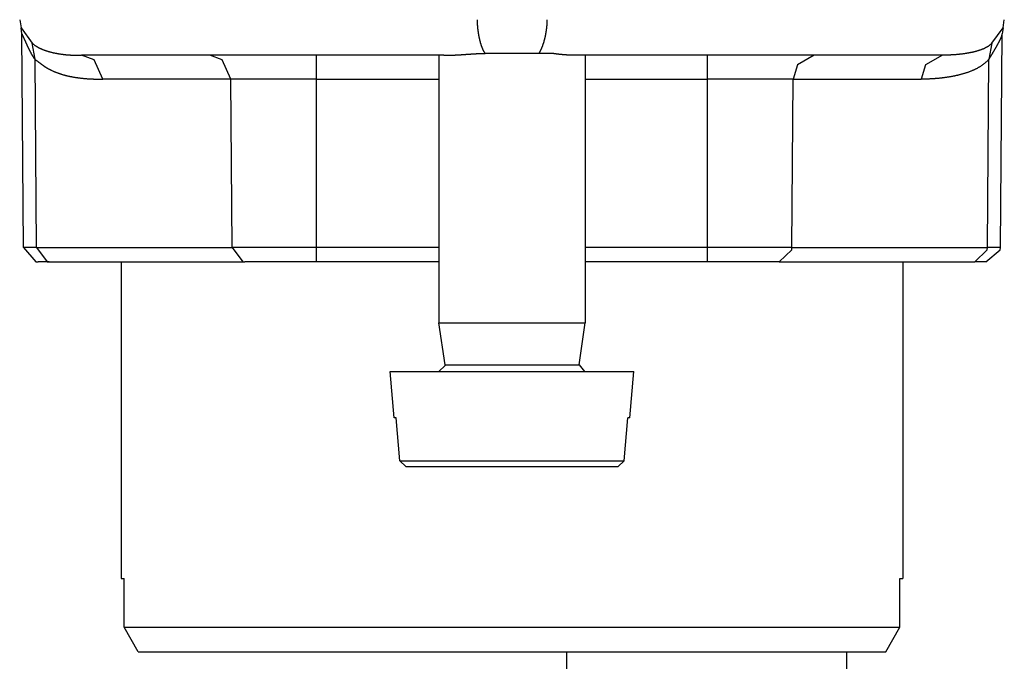
# Model space of a CAD drawing. Extents: x -243 to 155, y -376 to 356.
# Drawn here: x 105 to 145, y -82 to -55 of the extents above; entities that cross this region are included whole.
import ezdxf

# ---------------------------------------------------------------- set-up
doc = ezdxf.new("R2010")
doc.units = 0
doc.header["$MEASUREMENT"] = 0
doc.layers.add('EBENE_1', color=160, linetype='CONTINUOUS')

msp = doc.modelspace()

# ---------------------------------------------------------------- linework, layer by layer
at = {"layer": 'EBENE_1', "color": 7}
for p, q in [((104.855, -55.377), (104.912, -55.713)), ((144.967, -55.713), (145.01, -55.377)), ((104.912, -55.713), (105.36, -56.33)), ((104.94, -55.951), (104.912, -55.713)), ((144.505, -56.33), (144.967, -55.713)), ((144.967, -55.713), (144.926, -55.951)), ((105.01, -64.67), (104.94, -55.951)), ((144.855, -64.67), (144.926, -55.951)), ((105.486, -56.989), (105.36, -56.33)), ((144.505, -56.33), (144.379, -56.989)), ((105.542, -64.67), (105.486, -57.002)), ((122.151, -56.82), (107.379, -56.82)), ((116.965, -57.803), (116.965, -56.82)), ((121.954, -56.82), (121.464, -56.82)), ((121.954, -56.82), (121.954, -67.738)), ((126.033, -56.752), (123.832, -56.752)), ((126.565, -56.752), (126.033, -56.752)), ((142.487, -56.82), (127.715, -56.82)), ((128.416, -56.82), (127.911, -56.82)), ((127.911, -56.82), (127.911, -67.738)), ((132.901, -57.803), (132.901, -56.82)), ((144.323, -64.67), (144.379, -56.989)), ((113.462, -57.803), (108.248, -57.803)), ((116.965, -57.803), (113.462, -57.803)), ((113.518, -64.67), (113.462, -57.803)), ((116.965, -57.803), (121.954, -57.803)), ((116.965, -64.67), (116.965, -57.803)), ((127.911, -57.803), (132.901, -57.803)), ((136.405, -57.803), (132.901, -57.803)), ((132.901, -64.67), (132.901, -57.803)), ((136.349, -64.67), (136.405, -57.803)), ((136.405, -57.803), (141.618, -57.803)), ((105.542, -64.67), (105.01, -64.67)), ((105.542, -64.67), (113.518, -64.67)), ((116.965, -64.67), (113.518, -64.67)), ((121.954, -64.67), (116.965, -64.67)), ((116.965, -65.258), (116.965, -64.67)), ((132.901, -64.67), (127.911, -64.67)), ((136.349, -64.67), (132.901, -64.67)), ((132.901, -65.258), (132.901, -64.67)), ((136.349, -64.67), (144.323, -64.67)), ((144.855, -64.67), (144.323, -64.67)), ((106.061, -65.258), (105.612, -65.258)), ((106.061, -65.258), (114.036, -65.258)), ((108.99, -65.258), (108.99, -78.168)), ((116.965, -65.258), (114.036, -65.258)), ((121.954, -65.258), (116.965, -65.258)), ((132.901, -65.258), (127.911, -65.258)), ((135.83, -65.258), (132.901, -65.258)), ((135.83, -65.258), (143.804, -65.258)), ((140.875, -65.258), (140.875, -78.168)), ((144.253, -65.258), (143.804, -65.258)), ((121.954, -67.738), (123.51, -67.738)), ((122.207, -69.448), (121.954, -67.738)), ((123.51, -67.738), (127.911, -67.738)), ((127.673, -69.448), (127.911, -67.738)), ((122.207, -69.448), (123.623, -69.448)), ((123.623, -69.448), (127.673, -69.448)), ((119.964, -69.728), (122.558, -69.728)), ((120.133, -71.62), (119.964, -69.728)), ((122.558, -69.728), (129.901, -69.728)), ((129.732, -71.62), (129.901, -69.728)), ((120.202, -71.62), (120.133, -71.62)), ((120.357, -73.373), (120.202, -71.62)), ((129.509, -73.373), (129.663, -71.62)), ((129.509, -73.373), (129.663, -71.62)), ((129.732, -71.62), (129.663, -71.62)), ((120.357, -73.373), (120.609, -73.598)), ((120.357, -73.373), (122.711, -73.373)), ((122.711, -73.373), (129.509, -73.373)), ((129.256, -73.598), (129.509, -73.373)), ((120.609, -73.598), (122.823, -73.598)), ((122.823, -73.598), (129.256, -73.598)), ((108.99, -78.168), (109.116, -78.168)), ((109.116, -80.156), (109.116, -78.168)), ((140.749, -80.156), (140.749, -78.168)), ((140.749, -78.168), (140.875, -78.168)), ((140.749, -80.156), (140.749, -78.168)), ((109.116, -80.156), (117.287, -80.156)), ((109.691, -81.153), (109.116, -80.156)), ((109.691, -81.153), (109.116, -80.156)), ((117.287, -80.156), (140.749, -80.156)), ((140.174, -81.153), (140.749, -80.156)), ((140.174, -81.153), (140.749, -80.156)), ((109.691, -81.153), (117.568, -81.153)), ((117.568, -81.153), (140.174, -81.153)), ((127.169, -309.08), (127.169, -81.153)), ((138.591, -309.08), (138.591, -81.153))]:
    msp.add_line(p, q, dxfattribs=at)
for points in [[(108.248, -57.803), (107.898, -57.016), (107.379, -56.82)], [(113.462, -57.803), (113.111, -57.016), (112.606, -56.82)], [(137.259, -56.82), (136.573, -57.213), (136.405, -57.803)], [(142.487, -56.82), (141.8, -57.213), (141.618, -57.803)], [(105.01, -64.67), (105.515, -65.258), (105.612, -65.258)], [(105.542, -64.67), (105.978, -65.258), (106.061, -65.258)], [(113.518, -64.67), (113.952, -65.258), (114.036, -65.258)], [(135.83, -65.258), (136.349, -64.768), (136.349, -64.67)], [(143.804, -65.258), (144.309, -64.768), (144.323, -64.67)], [(144.253, -65.258), (144.841, -64.768), (144.855, -64.67)], [(121.954, -69.728), (122.207, -69.477), (122.207, -69.448)], [(127.673, -69.448), (127.883, -69.728), (127.911, -69.728)]]:
    msp.add_lwpolyline(points, dxfattribs=at)
for points in [[(123.51, -55.377, 0), (123.51, -55.385, 0), (123.51, -55.394, 0), (123.51, -55.403, 0), (123.51, -55.412, 0), (123.51, -55.422, 0), (123.511, -55.431, 0), (123.511, -55.44, 0), (123.511, -55.45, 0), (123.511, -55.46, 0), (123.511, -55.469, 0), (123.512, -55.479, 0), (123.512, -55.489, 0), (123.512, -55.499, 0), (123.513, -55.51, 0), (123.513, -55.52, 0), (123.514, -55.53, 0), (123.514, -55.541, 0), (123.515, -55.551, 0), (123.516, -55.562, 0), (123.516, -55.572, 0), (123.517, -55.583, 0), (123.518, -55.594, 0), (123.518, -55.605, 0), (123.519, -55.616, 0), (123.52, -55.627, 0), (123.521, -55.638, 0), (123.522, -55.649, 0), (123.523, -55.66, 0), (123.524, -55.672, 0), (123.525, -55.683, 0), (123.526, -55.694, 0), (123.527, -55.706, 0), (123.528, -55.718, 0), (123.53, -55.729, 0), (123.531, -55.741, 0), (123.532, -55.752, 0), (123.534, -55.764, 0), (123.535, -55.776, 0), (123.536, -55.788, 0), (123.538, -55.8, 0), (123.539, -55.812, 0), (123.541, -55.823, 0), (123.543, -55.835, 0), (123.544, -55.847, 0), (123.546, -55.859, 0), (123.548, -55.871, 0), (123.549, -55.884, 0), (123.551, -55.896, 0), (123.553, -55.908, 0), (123.555, -55.92, 0), (123.557, -55.932, 0), (123.559, -55.944, 0), (123.561, -55.956, 0), (123.563, -55.969, 0), (123.565, -55.981, 0), (123.567, -55.993, 0), (123.569, -56.005, 0), (123.572, -56.018, 0), (123.574, -56.03, 0), (123.576, -56.042, 0), (123.578, -56.054, 0), (123.581, -56.066, 0), (123.583, -56.079, 0), (123.586, -56.091, 0), (123.588, -56.103, 0), (123.591, -56.115, 0), (123.593, -56.127, 0), (123.596, -56.14, 0), (123.599, -56.152, 0), (123.602, -56.164, 0), (123.604, -56.176, 0), (123.607, -56.188, 0), (123.61, -56.2, 0), (123.613, -56.212, 0), (123.616, -56.224, 0), (123.619, -56.236, 0), (123.622, -56.248, 0), (123.625, -56.26, 0), (123.628, -56.272, 0), (123.631, -56.283, 0), (123.635, -56.295, 0), (123.638, -56.307, 0), (123.641, -56.318, 0), (123.645, -56.33, 0), (123.648, -56.342, 0), (123.651, -56.353, 0), (123.655, -56.364, 0), (123.658, -56.376, 0), (123.662, -56.387, 0), (123.666, -56.398, 0), (123.669, -56.41, 0), (123.673, -56.421, 0), (123.677, -56.432, 0), (123.681, -56.443, 0), (123.684, -56.453, 0), (123.688, -56.464, 0), (123.692, -56.475, 0), (123.696, -56.486, 0), (123.7, -56.496, 0), (123.704, -56.507, 0), (123.708, -56.517, 0), (123.713, -56.528, 0), (123.717, -56.538, 0), (123.721, -56.548, 0), (123.725, -56.558, 0), (123.73, -56.568, 0), (123.734, -56.578, 0), (123.739, -56.588, 0), (123.743, -56.597, 0), (123.748, -56.607, 0), (123.752, -56.617, 0), (123.757, -56.626, 0), (123.762, -56.635, 0), (123.766, -56.644, 0), (123.771, -56.653, 0), (123.776, -56.662, 0), (123.781, -56.671, 0), (123.786, -56.68, 0), (123.791, -56.688, 0), (123.796, -56.697, 0), (123.801, -56.705, 0), (123.806, -56.713, 0), (123.811, -56.721, 0), (123.816, -56.729, 0), (123.821, -56.737, 0), (123.827, -56.745, 0), (123.832, -56.752, 0)], [(126.033, -56.752, 0), (126.038, -56.743, 0), (126.044, -56.735, 0), (126.049, -56.726, 0), (126.054, -56.717, 0), (126.059, -56.708, 0), (126.065, -56.699, 0), (126.07, -56.69, 0), (126.075, -56.681, 0), (126.08, -56.671, 0), (126.085, -56.662, 0), (126.09, -56.653, 0), (126.095, -56.643, 0), (126.1, -56.634, 0), (126.104, -56.624, 0), (126.109, -56.614, 0), (126.114, -56.605, 0), (126.119, -56.595, 0), (126.123, -56.585, 0), (126.128, -56.575, 0), (126.132, -56.565, 0), (126.137, -56.555, 0), (126.141, -56.545, 0), (126.146, -56.535, 0), (126.15, -56.524, 0), (126.155, -56.514, 0), (126.159, -56.504, 0), (126.163, -56.493, 0), (126.167, -56.483, 0), (126.171, -56.472, 0), (126.175, -56.462, 0), (126.18, -56.451, 0), (126.184, -56.441, 0), (126.187, -56.43, 0), (126.191, -56.419, 0), (126.195, -56.408, 0), (126.199, -56.397, 0), (126.203, -56.387, 0), (126.207, -56.376, 0), (126.21, -56.365, 0), (126.214, -56.354, 0), (126.218, -56.343, 0), (126.221, -56.332, 0), (126.225, -56.321, 0), (126.228, -56.309, 0), (126.232, -56.298, 0), (126.235, -56.287, 0), (126.238, -56.276, 0), (126.242, -56.264, 0), (126.245, -56.253, 0), (126.248, -56.242, 0), (126.251, -56.23, 0), (126.255, -56.219, 0), (126.258, -56.208, 0), (126.261, -56.196, 0), (126.264, -56.185, 0), (126.267, -56.173, 0), (126.27, -56.162, 0), (126.272, -56.15, 0), (126.275, -56.139, 0), (126.278, -56.127, 0), (126.281, -56.116, 0), (126.284, -56.104, 0), (126.286, -56.093, 0), (126.289, -56.081, 0), (126.291, -56.069, 0), (126.294, -56.058, 0), (126.296, -56.046, 0), (126.299, -56.035, 0), (126.301, -56.023, 0), (126.304, -56.011, 0), (126.306, -56, 0), (126.308, -55.988, 0), (126.31, -55.976, 0), (126.313, -55.965, 0), (126.315, -55.953, 0), (126.317, -55.941, 0), (126.319, -55.93, 0), (126.321, -55.918, 0), (126.323, -55.907, 0), (126.325, -55.895, 0), (126.327, -55.883, 0), (126.329, -55.872, 0), (126.33, -55.86, 0), (126.332, -55.849, 0), (126.334, -55.837, 0), (126.336, -55.825, 0), (126.337, -55.814, 0), (126.339, -55.802, 0), (126.34, -55.791, 0), (126.342, -55.779, 0), (126.343, -55.768, 0), (126.345, -55.756, 0), (126.346, -55.745, 0), (126.348, -55.733, 0), (126.349, -55.722, 0), (126.35, -55.711, 0), (126.352, -55.699, 0), (126.353, -55.688, 0), (126.354, -55.677, 0), (126.355, -55.666, 0), (126.356, -55.654, 0), (126.357, -55.643, 0), (126.358, -55.632, 0), (126.359, -55.621, 0), (126.36, -55.61, 0), (126.361, -55.599, 0), (126.362, -55.588, 0), (126.362, -55.577, 0), (126.363, -55.566, 0), (126.364, -55.555, 0), (126.364, -55.544, 0), (126.365, -55.533, 0), (126.366, -55.522, 0), (126.366, -55.511, 0), (126.367, -55.501, 0), (126.367, -55.49, 0), (126.368, -55.48, 0), (126.368, -55.469, 0), (126.368, -55.459, 0), (126.369, -55.448, 0), (126.369, -55.438, 0), (126.369, -55.427, 0), (126.369, -55.417, 0), (126.369, -55.407, 0), (126.37, -55.397, 0), (126.37, -55.387, 0), (126.37, -55.377, 0)], [(104.94, -55.951, 0), (104.943, -55.956, 0), (104.945, -55.961, 0), (104.947, -55.966, 0), (104.95, -55.972, 0), (104.952, -55.977, 0), (104.955, -55.983, 0), (104.958, -55.989, 0), (104.961, -55.995, 0), (104.963, -56.001, 0), (104.966, -56.008, 0), (104.969, -56.014, 0), (104.972, -56.021, 0), (104.976, -56.028, 0), (104.979, -56.035, 0), (104.982, -56.042, 0), (104.985, -56.05, 0), (104.989, -56.057, 0), (104.992, -56.065, 0), (104.996, -56.072, 0), (104.999, -56.08, 0), (105.003, -56.088, 0), (105.007, -56.097, 0), (105.01, -56.105, 0), (105.014, -56.113, 0), (105.018, -56.122, 0), (105.022, -56.13, 0), (105.026, -56.139, 0), (105.03, -56.148, 0), (105.034, -56.157, 0), (105.038, -56.166, 0), (105.042, -56.175, 0), (105.046, -56.184, 0), (105.05, -56.194, 0), (105.055, -56.203, 0), (105.059, -56.212, 0), (105.063, -56.222, 0), (105.068, -56.232, 0), (105.072, -56.242, 0), (105.077, -56.251, 0), (105.081, -56.261, 0), (105.086, -56.271, 0), (105.09, -56.281, 0), (105.095, -56.291, 0), (105.1, -56.301, 0), (105.104, -56.311, 0), (105.109, -56.322, 0), (105.114, -56.332, 0), (105.118, -56.342, 0), (105.123, -56.352, 0), (105.128, -56.363, 0), (105.133, -56.373, 0), (105.138, -56.383, 0), (105.143, -56.394, 0), (105.147, -56.404, 0), (105.152, -56.415, 0), (105.157, -56.425, 0), (105.162, -56.436, 0), (105.167, -56.446, 0), (105.172, -56.457, 0), (105.177, -56.467, 0), (105.182, -56.478, 0), (105.187, -56.488, 0), (105.192, -56.499, 0), (105.197, -56.509, 0), (105.202, -56.52, 0), (105.207, -56.53, 0), (105.213, -56.541, 0), (105.218, -56.551, 0), (105.223, -56.562, 0), (105.228, -56.572, 0), (105.233, -56.582, 0), (105.238, -56.592, 0), (105.243, -56.603, 0), (105.248, -56.613, 0), (105.253, -56.623, 0), (105.258, -56.633, 0), (105.263, -56.643, 0), (105.268, -56.653, 0), (105.273, -56.663, 0), (105.278, -56.673, 0), (105.283, -56.683, 0), (105.289, -56.692, 0), (105.294, -56.702, 0), (105.299, -56.712, 0), (105.304, -56.721, 0), (105.309, -56.73, 0), (105.313, -56.74, 0), (105.318, -56.749, 0), (105.323, -56.758, 0), (105.328, -56.767, 0), (105.333, -56.776, 0), (105.338, -56.785, 0), (105.343, -56.794, 0), (105.348, -56.802, 0), (105.352, -56.81, 0), (105.357, -56.819, 0), (105.362, -56.827, 0), (105.367, -56.835, 0), (105.371, -56.843, 0), (105.376, -56.851, 0), (105.381, -56.859, 0), (105.385, -56.867, 0), (105.39, -56.874, 0), (105.394, -56.881, 0), (105.399, -56.888, 0), (105.403, -56.895, 0), (105.408, -56.902, 0), (105.412, -56.909, 0), (105.416, -56.916, 0), (105.421, -56.922, 0), (105.425, -56.928, 0), (105.429, -56.934, 0), (105.433, -56.94, 0), (105.437, -56.946, 0), (105.442, -56.951, 0), (105.446, -56.957, 0), (105.45, -56.962, 0), (105.453, -56.967, 0), (105.457, -56.972, 0), (105.461, -56.976, 0), (105.465, -56.981, 0), (105.469, -56.985, 0), (105.472, -56.989, 0), (105.476, -56.992, 0), (105.479, -56.996, 0), (105.483, -56.999, 0), (105.486, -57.002, 0)], [(144.379, -57.002, 0), (144.381, -56.998, 0), (144.384, -56.993, 0), (144.387, -56.989, 0), (144.39, -56.984, 0), (144.393, -56.979, 0), (144.396, -56.973, 0), (144.399, -56.968, 0), (144.402, -56.962, 0), (144.406, -56.957, 0), (144.409, -56.951, 0), (144.413, -56.944, 0), (144.417, -56.938, 0), (144.421, -56.932, 0), (144.424, -56.925, 0), (144.429, -56.919, 0), (144.433, -56.912, 0), (144.437, -56.905, 0), (144.441, -56.898, 0), (144.446, -56.89, 0), (144.45, -56.883, 0), (144.455, -56.875, 0), (144.459, -56.868, 0), (144.464, -56.86, 0), (144.469, -56.852, 0), (144.473, -56.844, 0), (144.478, -56.836, 0), (144.483, -56.828, 0), (144.488, -56.819, 0), (144.493, -56.811, 0), (144.499, -56.802, 0), (144.504, -56.794, 0), (144.509, -56.785, 0), (144.514, -56.776, 0), (144.52, -56.767, 0), (144.525, -56.758, 0), (144.53, -56.749, 0), (144.536, -56.74, 0), (144.542, -56.731, 0), (144.547, -56.721, 0), (144.553, -56.712, 0), (144.558, -56.703, 0), (144.564, -56.693, 0), (144.57, -56.683, 0), (144.575, -56.674, 0), (144.581, -56.664, 0), (144.587, -56.654, 0), (144.593, -56.644, 0), (144.599, -56.635, 0), (144.604, -56.625, 0), (144.61, -56.615, 0), (144.616, -56.605, 0), (144.622, -56.595, 0), (144.628, -56.584, 0), (144.634, -56.574, 0), (144.64, -56.564, 0), (144.645, -56.554, 0), (144.651, -56.544, 0), (144.657, -56.534, 0), (144.663, -56.523, 0), (144.669, -56.513, 0), (144.675, -56.503, 0), (144.681, -56.493, 0), (144.686, -56.483, 0), (144.692, -56.472, 0), (144.698, -56.462, 0), (144.704, -56.452, 0), (144.71, -56.441, 0), (144.715, -56.431, 0), (144.721, -56.421, 0), (144.727, -56.411, 0), (144.732, -56.401, 0), (144.738, -56.391, 0), (144.743, -56.38, 0), (144.749, -56.37, 0), (144.754, -56.36, 0), (144.76, -56.35, 0), (144.765, -56.34, 0), (144.77, -56.33, 0), (144.776, -56.32, 0), (144.781, -56.31, 0), (144.786, -56.3, 0), (144.791, -56.291, 0), (144.796, -56.281, 0), (144.801, -56.271, 0), (144.806, -56.262, 0), (144.811, -56.252, 0), (144.816, -56.243, 0), (144.821, -56.233, 0), (144.825, -56.224, 0), (144.83, -56.215, 0), (144.834, -56.206, 0), (144.839, -56.196, 0), (144.843, -56.187, 0), (144.847, -56.178, 0), (144.851, -56.17, 0), (144.856, -56.161, 0), (144.86, -56.152, 0), (144.863, -56.144, 0), (144.867, -56.135, 0), (144.871, -56.127, 0), (144.875, -56.118, 0), (144.878, -56.11, 0), (144.881, -56.102, 0), (144.885, -56.094, 0), (144.888, -56.087, 0), (144.891, -56.079, 0), (144.894, -56.071, 0), (144.897, -56.064, 0), (144.9, -56.057, 0), (144.902, -56.05, 0), (144.905, -56.043, 0), (144.907, -56.036, 0), (144.909, -56.029, 0), (144.911, -56.022, 0), (144.913, -56.016, 0), (144.915, -56.01, 0), (144.917, -56.004, 0), (144.918, -55.998, 0), (144.92, -55.992, 0), (144.921, -55.986, 0), (144.922, -55.981, 0), (144.923, -55.975, 0), (144.924, -55.97, 0), (144.925, -55.965, 0), (144.925, -55.96, 0), (144.926, -55.956, 0), (144.926, -55.951, 0)], [(105.36, -56.331, 0), (105.371, -56.34, 0), (105.382, -56.35, 0), (105.393, -56.359, 0), (105.405, -56.369, 0), (105.416, -56.378, 0), (105.428, -56.388, 0), (105.44, -56.397, 0), (105.452, -56.406, 0), (105.464, -56.414, 0), (105.477, -56.423, 0), (105.489, -56.432, 0), (105.502, -56.441, 0), (105.515, -56.449, 0), (105.528, -56.457, 0), (105.541, -56.465, 0), (105.555, -56.474, 0), (105.569, -56.481, 0), (105.582, -56.489, 0), (105.596, -56.497, 0), (105.61, -56.505, 0), (105.624, -56.512, 0), (105.639, -56.52, 0), (105.653, -56.527, 0), (105.668, -56.534, 0), (105.683, -56.541, 0), (105.697, -56.549, 0), (105.712, -56.556, 0), (105.728, -56.562, 0), (105.743, -56.569, 0), (105.758, -56.576, 0), (105.774, -56.582, 0), (105.789, -56.589, 0), (105.805, -56.595, 0), (105.821, -56.601, 0), (105.837, -56.607, 0), (105.853, -56.613, 0), (105.869, -56.619, 0), (105.885, -56.625, 0), (105.901, -56.631, 0), (105.918, -56.636, 0), (105.934, -56.642, 0), (105.951, -56.647, 0), (105.968, -56.653, 0), (105.984, -56.658, 0), (106.001, -56.663, 0), (106.018, -56.668, 0), (106.035, -56.673, 0), (106.052, -56.678, 0), (106.069, -56.683, 0), (106.086, -56.688, 0), (106.104, -56.692, 0), (106.121, -56.697, 0), (106.138, -56.701, 0), (106.156, -56.705, 0), (106.173, -56.71, 0), (106.191, -56.714, 0), (106.208, -56.718, 0), (106.226, -56.722, 0), (106.243, -56.726, 0), (106.261, -56.73, 0), (106.279, -56.733, 0), (106.296, -56.737, 0), (106.314, -56.74, 0), (106.332, -56.744, 0), (106.35, -56.747, 0), (106.368, -56.751, 0), (106.385, -56.754, 0), (106.403, -56.757, 0), (106.421, -56.76, 0), (106.439, -56.763, 0), (106.457, -56.766, 0), (106.475, -56.769, 0), (106.493, -56.772, 0), (106.51, -56.774, 0), (106.528, -56.777, 0), (106.546, -56.779, 0), (106.564, -56.782, 0), (106.582, -56.784, 0), (106.6, -56.787, 0), (106.617, -56.789, 0), (106.635, -56.791, 0), (106.653, -56.793, 0), (106.671, -56.795, 0), (106.688, -56.797, 0), (106.706, -56.799, 0), (106.724, -56.801, 0), (106.741, -56.803, 0), (106.759, -56.804, 0), (106.776, -56.806, 0), (106.794, -56.807, 0), (106.811, -56.809, 0), (106.828, -56.81, 0), (106.846, -56.811, 0), (106.863, -56.813, 0), (106.88, -56.814, 0), (106.897, -56.815, 0), (106.914, -56.816, 0), (106.931, -56.817, 0), (106.948, -56.818, 0), (106.965, -56.819, 0), (106.981, -56.82, 0), (106.998, -56.82, 0), (107.015, -56.821, 0), (107.031, -56.822, 0), (107.047, -56.822, 0), (107.064, -56.823, 0), (107.08, -56.823, 0), (107.096, -56.824, 0), (107.112, -56.824, 0), (107.128, -56.824, 0), (107.144, -56.824, 0), (107.159, -56.825, 0), (107.175, -56.825, 0), (107.19, -56.825, 0), (107.206, -56.825, 0), (107.221, -56.825, 0), (107.236, -56.825, 0), (107.251, -56.824, 0), (107.266, -56.824, 0), (107.28, -56.824, 0), (107.295, -56.824, 0), (107.309, -56.823, 0), (107.324, -56.823, 0), (107.338, -56.822, 0), (107.352, -56.822, 0), (107.366, -56.821, 0), (107.379, -56.821, 0)], [(144.505, -56.331, 0), (144.496, -56.34, 0), (144.488, -56.35, 0), (144.479, -56.359, 0), (144.47, -56.368, 0), (144.46, -56.378, 0), (144.451, -56.387, 0), (144.441, -56.396, 0), (144.43, -56.405, 0), (144.42, -56.413, 0), (144.409, -56.422, 0), (144.398, -56.431, 0), (144.386, -56.439, 0), (144.375, -56.447, 0), (144.363, -56.455, 0), (144.351, -56.464, 0), (144.338, -56.471, 0), (144.326, -56.479, 0), (144.313, -56.487, 0), (144.3, -56.495, 0), (144.286, -56.502, 0), (144.273, -56.51, 0), (144.259, -56.517, 0), (144.245, -56.524, 0), (144.231, -56.531, 0), (144.216, -56.538, 0), (144.202, -56.545, 0), (144.187, -56.552, 0), (144.172, -56.559, 0), (144.157, -56.566, 0), (144.142, -56.572, 0), (144.126, -56.578, 0), (144.11, -56.585, 0), (144.094, -56.591, 0), (144.078, -56.597, 0), (144.062, -56.603, 0), (144.046, -56.609, 0), (144.029, -56.615, 0), (144.013, -56.62, 0), (143.996, -56.626, 0), (143.979, -56.632, 0), (143.962, -56.637, 0), (143.945, -56.642, 0), (143.927, -56.648, 0), (143.91, -56.653, 0), (143.892, -56.658, 0), (143.875, -56.663, 0), (143.857, -56.668, 0), (143.839, -56.673, 0), (143.821, -56.677, 0), (143.803, -56.682, 0), (143.785, -56.687, 0), (143.767, -56.691, 0), (143.748, -56.695, 0), (143.73, -56.7, 0), (143.711, -56.704, 0), (143.693, -56.708, 0), (143.674, -56.712, 0), (143.656, -56.716, 0), (143.637, -56.72, 0), (143.618, -56.724, 0), (143.599, -56.727, 0), (143.581, -56.731, 0), (143.562, -56.734, 0), (143.543, -56.738, 0), (143.524, -56.741, 0), (143.505, -56.745, 0), (143.486, -56.748, 0), (143.467, -56.751, 0), (143.448, -56.754, 0), (143.429, -56.757, 0), (143.41, -56.76, 0), (143.391, -56.763, 0), (143.372, -56.765, 0), (143.353, -56.768, 0), (143.334, -56.771, 0), (143.315, -56.773, 0), (143.296, -56.776, 0), (143.278, -56.778, 0), (143.259, -56.78, 0), (143.24, -56.783, 0), (143.221, -56.785, 0), (143.203, -56.787, 0), (143.184, -56.789, 0), (143.165, -56.791, 0), (143.147, -56.793, 0), (143.129, -56.795, 0), (143.11, -56.797, 0), (143.092, -56.798, 0), (143.074, -56.8, 0), (143.056, -56.801, 0), (143.038, -56.803, 0), (143.02, -56.804, 0), (143.002, -56.806, 0), (142.984, -56.807, 0), (142.966, -56.808, 0), (142.949, -56.81, 0), (142.932, -56.811, 0), (142.914, -56.812, 0), (142.897, -56.813, 0), (142.88, -56.814, 0), (142.863, -56.815, 0), (142.847, -56.816, 0), (142.83, -56.816, 0), (142.814, -56.817, 0), (142.797, -56.818, 0), (142.781, -56.819, 0), (142.765, -56.819, 0), (142.749, -56.82, 0), (142.734, -56.82, 0), (142.718, -56.821, 0), (142.703, -56.821, 0), (142.688, -56.821, 0), (142.673, -56.822, 0), (142.658, -56.822, 0), (142.644, -56.822, 0), (142.63, -56.822, 0), (142.616, -56.822, 0), (142.602, -56.822, 0), (142.588, -56.822, 0), (142.575, -56.822, 0), (142.561, -56.822, 0), (142.548, -56.822, 0), (142.536, -56.822, 0), (142.523, -56.821, 0), (142.511, -56.821, 0), (142.499, -56.821, 0), (142.487, -56.821, 0)], [(105.486, -57.002, 0), (105.491, -57.006, 0), (105.496, -57.009, 0), (105.501, -57.013, 0), (105.506, -57.016, 0), (105.511, -57.019, 0), (105.516, -57.023, 0), (105.521, -57.026, 0), (105.526, -57.03, 0), (105.531, -57.033, 0), (105.536, -57.036, 0), (105.541, -57.04, 0), (105.546, -57.043, 0), (105.551, -57.047, 0), (105.556, -57.05, 0), (105.561, -57.054, 0), (105.566, -57.057, 0), (105.57, -57.061, 0), (105.575, -57.064, 0), (105.58, -57.068, 0), (105.585, -57.071, 0), (105.59, -57.075, 0), (105.595, -57.078, 0), (105.599, -57.082, 0), (105.604, -57.086, 0), (105.609, -57.089, 0), (105.614, -57.093, 0), (105.619, -57.096, 0), (105.623, -57.1, 0), (105.628, -57.103, 0), (105.633, -57.107, 0), (105.638, -57.11, 0), (105.642, -57.114, 0), (105.647, -57.117, 0), (105.652, -57.121, 0), (105.657, -57.125, 0), (105.661, -57.128, 0), (105.666, -57.132, 0), (105.671, -57.135, 0), (105.676, -57.139, 0), (105.68, -57.142, 0), (105.685, -57.146, 0), (105.69, -57.15, 0), (105.695, -57.153, 0), (105.699, -57.157, 0), (105.704, -57.16, 0), (105.709, -57.164, 0), (105.713, -57.168, 0), (105.718, -57.171, 0), (105.723, -57.175, 0), (105.728, -57.178, 0), (105.732, -57.182, 0), (105.737, -57.185, 0), (105.742, -57.189, 0), (105.747, -57.193, 0), (105.751, -57.196, 0), (105.756, -57.2, 0), (105.761, -57.203, 0), (105.766, -57.207, 0), (105.77, -57.21, 0), (105.775, -57.214, 0), (105.78, -57.217, 0), (105.785, -57.221, 0), (105.789, -57.224, 0), (105.794, -57.228, 0), (105.799, -57.231, 0), (105.804, -57.235, 0), (105.809, -57.238, 0), (105.813, -57.242, 0), (105.818, -57.245, 0), (105.823, -57.249, 0), (105.828, -57.252, 0), (105.833, -57.256, 0), (105.838, -57.259, 0), (105.843, -57.262, 0), (105.847, -57.266, 0), (105.852, -57.269, 0), (105.857, -57.273, 0), (105.862, -57.276, 0), (105.867, -57.279, 0), (105.872, -57.283, 0), (105.877, -57.286, 0), (105.882, -57.289, 0), (105.887, -57.293, 0), (105.892, -57.296, 0), (105.897, -57.299, 0), (105.902, -57.303, 0), (105.907, -57.306, 0), (105.912, -57.309, 0), (105.917, -57.312, 0), (105.922, -57.316, 0), (105.927, -57.319, 0), (105.932, -57.322, 0), (105.937, -57.325, 0), (105.942, -57.329, 0), (105.947, -57.332, 0), (105.952, -57.335, 0), (105.957, -57.338, 0), (105.962, -57.341, 0), (105.968, -57.344, 0), (105.973, -57.347, 0), (105.978, -57.35, 0), (105.983, -57.353, 0), (105.989, -57.356, 0), (105.994, -57.359, 0), (105.999, -57.362, 0), (106.004, -57.365, 0), (106.01, -57.368, 0), (106.015, -57.371, 0), (106.02, -57.374, 0), (106.026, -57.377, 0), (106.031, -57.38, 0), (106.043, -57.386, 0), (106.06, -57.396, 0), (106.078, -57.405, 0), (106.096, -57.414, 0), (106.114, -57.423, 0), (106.132, -57.432, 0), (106.151, -57.441, 0), (106.169, -57.45, 0), (106.187, -57.458, 0), (106.206, -57.466, 0), (106.224, -57.475, 0), (106.243, -57.483, 0), (106.261, -57.491, 0), (106.28, -57.498, 0), (106.298, -57.506, 0), (106.317, -57.514, 0), (106.336, -57.521, 0), (106.355, -57.529, 0), (106.374, -57.536, 0), (106.393, -57.543, 0), (106.412, -57.55, 0), (106.431, -57.557, 0), (106.45, -57.563, 0), (106.47, -57.57, 0), (106.489, -57.577, 0), (106.508, -57.583, 0), (106.528, -57.589, 0), (106.547, -57.595, 0), (106.567, -57.601, 0), (106.586, -57.607, 0), (106.606, -57.613, 0), (106.626, -57.619, 0), (106.645, -57.624, 0), (106.665, -57.63, 0), (106.685, -57.635, 0), (106.705, -57.641, 0), (106.725, -57.646, 0), (106.744, -57.651, 0), (106.764, -57.656, 0), (106.784, -57.66, 0), (106.804, -57.665, 0), (106.824, -57.67, 0), (106.845, -57.675, 0), (106.865, -57.679, 0), (106.885, -57.683, 0), (106.905, -57.688, 0), (106.925, -57.692, 0), (106.945, -57.696, 0), (106.966, -57.7, 0), (106.986, -57.704, 0), (107.006, -57.707, 0), (107.027, -57.711, 0), (107.047, -57.715, 0), (107.067, -57.718, 0), (107.088, -57.722, 0), (107.108, -57.725, 0), (107.129, -57.728, 0), (107.149, -57.731, 0), (107.17, -57.734, 0), (107.19, -57.737, 0), (107.211, -57.74, 0), (107.231, -57.743, 0), (107.252, -57.746, 0), (107.272, -57.749, 0), (107.293, -57.751, 0), (107.313, -57.754, 0), (107.334, -57.756, 0), (107.354, -57.759, 0), (107.375, -57.761, 0), (107.396, -57.763, 0), (107.416, -57.765, 0), (107.437, -57.767, 0), (107.457, -57.769, 0), (107.478, -57.771, 0), (107.498, -57.773, 0), (107.519, -57.775, 0), (107.54, -57.777, 0), (107.56, -57.779, 0), (107.581, -57.78, 0), (107.601, -57.782, 0), (107.622, -57.783, 0), (107.642, -57.785, 0), (107.663, -57.786, 0), (107.683, -57.787, 0), (107.704, -57.788, 0), (107.724, -57.79, 0), (107.745, -57.791, 0), (107.765, -57.792, 0), (107.786, -57.793, 0), (107.806, -57.794, 0), (107.827, -57.795, 0), (107.847, -57.795, 0), (107.867, -57.796, 0), (107.888, -57.797, 0), (107.908, -57.798, 0), (107.928, -57.798, 0), (107.948, -57.799, 0), (107.969, -57.8, 0), (107.989, -57.8, 0), (108.009, -57.801, 0), (108.029, -57.801, 0), (108.049, -57.801, 0), (108.069, -57.802, 0), (108.089, -57.802, 0), (108.109, -57.802, 0), (108.129, -57.803, 0), (108.149, -57.803, 0), (108.169, -57.803, 0), (108.189, -57.803, 0), (108.209, -57.803, 0), (108.229, -57.803, 0), (108.248, -57.803, 0)], [(122.151, -56.821, 0), (122.162, -56.821, 0), (122.172, -56.822, 0), (122.183, -56.822, 0), (122.194, -56.823, 0), (122.204, -56.823, 0), (122.215, -56.823, 0), (122.226, -56.824, 0), (122.238, -56.824, 0), (122.249, -56.824, 0), (122.26, -56.825, 0), (122.271, -56.825, 0), (122.283, -56.825, 0), (122.294, -56.825, 0), (122.306, -56.825, 0), (122.318, -56.825, 0), (122.33, -56.825, 0), (122.341, -56.825, 0), (122.353, -56.825, 0), (122.365, -56.825, 0), (122.378, -56.825, 0), (122.39, -56.824, 0), (122.402, -56.824, 0), (122.414, -56.824, 0), (122.427, -56.824, 0), (122.439, -56.823, 0), (122.452, -56.823, 0), (122.464, -56.823, 0), (122.477, -56.822, 0), (122.49, -56.822, 0), (122.503, -56.822, 0), (122.516, -56.821, 0), (122.528, -56.821, 0), (122.541, -56.82, 0), (122.554, -56.82, 0), (122.568, -56.819, 0), (122.581, -56.818, 0), (122.594, -56.818, 0), (122.607, -56.817, 0), (122.621, -56.817, 0), (122.634, -56.816, 0), (122.647, -56.815, 0), (122.661, -56.815, 0), (122.674, -56.814, 0), (122.688, -56.813, 0), (122.701, -56.812, 0), (122.715, -56.812, 0), (122.729, -56.811, 0), (122.742, -56.81, 0), (122.756, -56.809, 0), (122.77, -56.808, 0), (122.784, -56.807, 0), (122.798, -56.807, 0), (122.811, -56.806, 0), (122.825, -56.805, 0), (122.839, -56.804, 0), (122.853, -56.803, 0), (122.867, -56.802, 0), (122.881, -56.801, 0), (122.895, -56.8, 0), (122.909, -56.799, 0), (122.924, -56.798, 0), (122.938, -56.797, 0), (122.952, -56.797, 0), (122.966, -56.795, 0), (122.98, -56.794, 0), (122.994, -56.794, 0), (123.008, -56.793, 0), (123.023, -56.792, 0), (123.037, -56.791, 0), (123.051, -56.79, 0), (123.065, -56.789, 0), (123.08, -56.788, 0), (123.094, -56.787, 0), (123.108, -56.786, 0), (123.122, -56.785, 0), (123.137, -56.784, 0), (123.151, -56.783, 0), (123.165, -56.782, 0), (123.179, -56.781, 0), (123.193, -56.78, 0), (123.208, -56.779, 0), (123.222, -56.778, 0), (123.236, -56.777, 0), (123.25, -56.776, 0), (123.264, -56.775, 0), (123.279, -56.774, 0), (123.293, -56.773, 0), (123.307, -56.773, 0), (123.321, -56.772, 0), (123.335, -56.771, 0), (123.349, -56.77, 0), (123.363, -56.769, 0), (123.377, -56.768, 0), (123.391, -56.767, 0), (123.405, -56.767, 0), (123.419, -56.766, 0), (123.433, -56.765, 0), (123.447, -56.764, 0), (123.461, -56.764, 0), (123.475, -56.763, 0), (123.489, -56.762, 0), (123.503, -56.761, 0), (123.516, -56.761, 0), (123.53, -56.76, 0), (123.544, -56.759, 0), (123.557, -56.759, 0), (123.571, -56.758, 0), (123.585, -56.758, 0), (123.598, -56.757, 0), (123.611, -56.757, 0), (123.625, -56.756, 0), (123.638, -56.756, 0), (123.652, -56.755, 0), (123.665, -56.755, 0), (123.678, -56.754, 0), (123.691, -56.754, 0), (123.704, -56.754, 0), (123.717, -56.753, 0), (123.73, -56.753, 0), (123.743, -56.753, 0), (123.756, -56.753, 0), (123.769, -56.752, 0), (123.782, -56.752, 0), (123.794, -56.752, 0), (123.807, -56.752, 0), (123.82, -56.752, 0), (123.832, -56.752, 0)], [(127.715, -56.821, 0), (127.707, -56.821, 0), (127.7, -56.822, 0), (127.692, -56.822, 0), (127.684, -56.823, 0), (127.676, -56.824, 0), (127.668, -56.824, 0), (127.66, -56.825, 0), (127.652, -56.825, 0), (127.644, -56.825, 0), (127.636, -56.826, 0), (127.627, -56.826, 0), (127.619, -56.827, 0), (127.611, -56.827, 0), (127.602, -56.827, 0), (127.594, -56.828, 0), (127.585, -56.828, 0), (127.576, -56.828, 0), (127.568, -56.828, 0), (127.559, -56.828, 0), (127.55, -56.829, 0), (127.541, -56.829, 0), (127.533, -56.829, 0), (127.524, -56.829, 0), (127.515, -56.829, 0), (127.506, -56.829, 0), (127.497, -56.829, 0), (127.487, -56.829, 0), (127.478, -56.829, 0), (127.469, -56.829, 0), (127.46, -56.829, 0), (127.451, -56.829, 0), (127.441, -56.829, 0), (127.432, -56.829, 0), (127.423, -56.828, 0), (127.413, -56.828, 0), (127.404, -56.828, 0), (127.394, -56.828, 0), (127.385, -56.828, 0), (127.376, -56.827, 0), (127.366, -56.827, 0), (127.356, -56.827, 0), (127.347, -56.827, 0), (127.337, -56.826, 0), (127.328, -56.826, 0), (127.318, -56.825, 0), (127.308, -56.825, 0), (127.299, -56.825, 0), (127.289, -56.824, 0), (127.279, -56.824, 0), (127.269, -56.823, 0), (127.26, -56.823, 0), (127.25, -56.822, 0), (127.24, -56.822, 0), (127.23, -56.821, 0), (127.221, -56.821, 0), (127.211, -56.82, 0), (127.201, -56.82, 0), (127.191, -56.819, 0), (127.181, -56.818, 0), (127.171, -56.818, 0), (127.162, -56.817, 0), (127.152, -56.816, 0), (127.142, -56.816, 0), (127.132, -56.815, 0), (127.122, -56.814, 0), (127.113, -56.814, 0), (127.103, -56.813, 0), (127.093, -56.812, 0), (127.083, -56.812, 0), (127.073, -56.811, 0), (127.063, -56.81, 0), (127.054, -56.809, 0), (127.044, -56.808, 0), (127.034, -56.807, 0), (127.024, -56.807, 0), (127.015, -56.806, 0), (127.005, -56.805, 0), (126.995, -56.804, 0), (126.986, -56.803, 0), (126.976, -56.802, 0), (126.966, -56.801, 0), (126.957, -56.8, 0), (126.947, -56.8, 0), (126.938, -56.799, 0), (126.928, -56.798, 0), (126.919, -56.797, 0), (126.909, -56.796, 0), (126.9, -56.795, 0), (126.89, -56.794, 0), (126.881, -56.793, 0), (126.871, -56.792, 0), (126.862, -56.791, 0), (126.853, -56.79, 0), (126.843, -56.789, 0), (126.834, -56.788, 0), (126.825, -56.787, 0), (126.816, -56.786, 0), (126.807, -56.785, 0), (126.798, -56.784, 0), (126.789, -56.782, 0), (126.78, -56.782, 0), (126.771, -56.78, 0), (126.762, -56.779, 0), (126.753, -56.778, 0), (126.744, -56.777, 0), (126.736, -56.776, 0), (126.727, -56.775, 0), (126.718, -56.774, 0), (126.71, -56.773, 0), (126.701, -56.772, 0), (126.693, -56.77, 0), (126.684, -56.769, 0), (126.676, -56.768, 0), (126.667, -56.767, 0), (126.659, -56.766, 0), (126.651, -56.765, 0), (126.643, -56.764, 0), (126.635, -56.762, 0), (126.627, -56.761, 0), (126.619, -56.76, 0), (126.611, -56.759, 0), (126.603, -56.758, 0), (126.596, -56.757, 0), (126.588, -56.755, 0), (126.58, -56.754, 0), (126.573, -56.753, 0), (126.565, -56.752, 0)], [(144.379, -56.989, 0), (144.365, -57.005, 0), (144.351, -57.02, 0), (144.337, -57.036, 0), (144.322, -57.051, 0), (144.307, -57.066, 0), (144.292, -57.081, 0), (144.277, -57.096, 0), (144.261, -57.111, 0), (144.245, -57.125, 0), (144.229, -57.139, 0), (144.212, -57.153, 0), (144.196, -57.167, 0), (144.179, -57.181, 0), (144.161, -57.194, 0), (144.144, -57.207, 0), (144.126, -57.22, 0), (144.108, -57.233, 0), (144.09, -57.246, 0), (144.071, -57.258, 0), (144.053, -57.271, 0), (144.034, -57.283, 0), (144.015, -57.295, 0), (143.995, -57.307, 0), (143.976, -57.318, 0), (143.956, -57.33, 0), (143.936, -57.341, 0), (143.916, -57.352, 0), (143.896, -57.363, 0), (143.875, -57.374, 0), (143.855, -57.384, 0), (143.834, -57.395, 0), (143.813, -57.405, 0), (143.792, -57.415, 0), (143.77, -57.425, 0), (143.749, -57.435, 0), (143.727, -57.444, 0), (143.705, -57.454, 0), (143.683, -57.463, 0), (143.661, -57.472, 0), (143.639, -57.481, 0), (143.616, -57.49, 0), (143.594, -57.499, 0), (143.571, -57.507, 0), (143.548, -57.516, 0), (143.525, -57.524, 0), (143.502, -57.532, 0), (143.479, -57.54, 0), (143.456, -57.548, 0), (143.432, -57.555, 0), (143.409, -57.563, 0), (143.385, -57.57, 0), (143.362, -57.577, 0), (143.338, -57.584, 0), (143.314, -57.591, 0), (143.29, -57.598, 0), (143.266, -57.605, 0), (143.242, -57.611, 0), (143.218, -57.618, 0), (143.194, -57.624, 0), (143.169, -57.63, 0), (143.145, -57.636, 0), (143.121, -57.642, 0), (143.096, -57.648, 0), (143.072, -57.653, 0), (143.047, -57.659, 0), (143.023, -57.664, 0), (142.998, -57.669, 0), (142.973, -57.675, 0), (142.949, -57.679, 0), (142.924, -57.684, 0), (142.9, -57.689, 0), (142.875, -57.694, 0), (142.85, -57.698, 0), (142.825, -57.703, 0), (142.801, -57.707, 0), (142.776, -57.711, 0), (142.751, -57.715, 0), (142.727, -57.719, 0), (142.702, -57.723, 0), (142.677, -57.727, 0), (142.653, -57.73, 0), (142.628, -57.734, 0), (142.604, -57.737, 0), (142.579, -57.741, 0), (142.555, -57.744, 0), (142.53, -57.747, 0), (142.506, -57.75, 0), (142.481, -57.753, 0), (142.457, -57.756, 0), (142.433, -57.759, 0), (142.409, -57.761, 0), (142.385, -57.764, 0), (142.361, -57.766, 0), (142.337, -57.769, 0), (142.313, -57.771, 0), (142.289, -57.773, 0), (142.266, -57.775, 0), (142.242, -57.777, 0), (142.219, -57.779, 0), (142.195, -57.781, 0), (142.172, -57.783, 0), (142.149, -57.784, 0), (142.126, -57.786, 0), (142.103, -57.787, 0), (142.08, -57.789, 0), (142.057, -57.79, 0), (142.035, -57.791, 0), (142.012, -57.793, 0), (141.99, -57.794, 0), (141.968, -57.795, 0), (141.946, -57.796, 0), (141.924, -57.797, 0), (141.903, -57.798, 0), (141.881, -57.798, 0), (141.86, -57.799, 0), (141.839, -57.8, 0), (141.818, -57.8, 0), (141.797, -57.801, 0), (141.776, -57.801, 0), (141.756, -57.802, 0), (141.735, -57.802, 0), (141.715, -57.803, 0), (141.695, -57.803, 0), (141.676, -57.803, 0), (141.656, -57.803, 0), (141.637, -57.803, 0), (141.618, -57.803, 0)]]:
    msp.add_polyline3d(points, dxfattribs=at)

doc.saveas('drawing.dxf')
